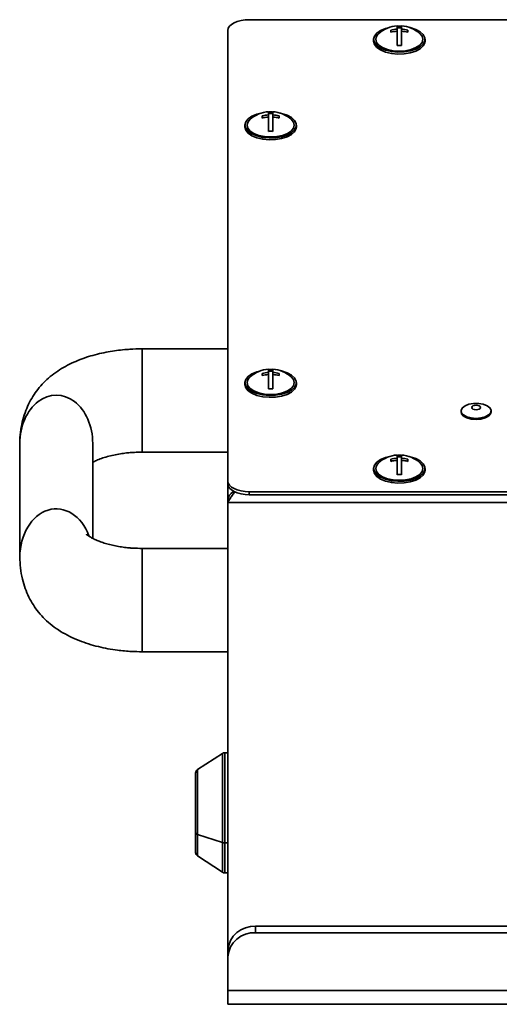
# Model space of a CAD drawing. Units: millimetres. Extents: x 100 to 12990, y 100 to 8300.
# Drawn here: x 8403 to 8515, y 5213 to 5442 of the extents above; entities that cross this region are included whole.
import ezdxf

# ---------------------------------------------------------------- set-up
doc = ezdxf.new("R2010")
doc.units = ezdxf.units.MM
doc.header["$LTSCALE"] = 20

msp = doc.modelspace()

# ---------------------------------------------------------------- linework, layer by layer
at = {"color": 7, "linetype": 'Continuous', "lineweight": 35}
for p, q in [((8880.7671265, 5442.1823693), (8456.8624371, 5442.1823693)), ((8451.8624371, 5439.7141969), (8451.8624371, 5439.6828843)), ((8451.8624371, 5439.6823693), (8451.8624371, 5334.6823693)), ((8489.8624371, 5439.7731117), (8489.8624371, 5439.2731117)), ((8491.3624371, 5440.7413166), (8491.3624371, 5440.0007172)), ((8491.3624371, 5440.2983947), (8492.3624371, 5440.2983947)), ((8491.3624371, 5439.5007172), (8491.3624371, 5440.0007172)), ((8492.3624371, 5440.0007172), (8492.3624371, 5440.7413166)), ((8492.3624371, 5439.5007172), (8492.3624371, 5440.0007172)), ((8493.8624371, 5439.2731117), (8493.8624371, 5439.7731117)), ((8485.8624371, 5437.615382), (8485.8624371, 5437.1823693)), ((8491.3624371, 5439.5007172), (8491.3624371, 5436.1675426)), ((8492.3624371, 5436.1675426), (8492.3624371, 5439.5007172)), ((8497.8624371, 5437.1823693), (8497.8624371, 5437.615382)), ((8459.8624371, 5419.7731117), (8459.8624371, 5419.2731117)), ((8461.3624371, 5420.7413166), (8461.3624371, 5420.0007172)), ((8461.3624371, 5420.2983947), (8462.3624371, 5420.2983947)), ((8461.3624371, 5419.5007172), (8461.3624371, 5420.0007172)), ((8461.3624371, 5419.5007172), (8461.3624371, 5416.1675426)), ((8462.3624371, 5420.0007172), (8462.3624371, 5420.7413166)), ((8462.3624371, 5419.5007172), (8462.3624371, 5420.0007172)), ((8462.3624371, 5416.1675426), (8462.3624371, 5419.5007172)), ((8463.8624371, 5419.2731117), (8463.8624371, 5419.7731117)), ((8455.8624371, 5417.615382), (8455.8624371, 5417.1823693)), ((8467.8624371, 5417.1823693), (8467.8624371, 5417.615382)), ((8451.8624371, 5365.4817043), (8431.8624371, 5365.4817043)), ((8431.8624371, 5341.4141099), (8431.8624371, 5365.4816089)), ((8459.8624371, 5359.7731117), (8459.8624371, 5359.2731117)), ((8461.3624371, 5360.7413166), (8461.3624371, 5360.0007172)), ((8461.3624371, 5360.2983947), (8462.3624371, 5360.2983947)), ((8461.3624371, 5359.5007172), (8461.3624371, 5360.0007172)), ((8461.3624371, 5359.5007172), (8461.3624371, 5356.1675426)), ((8462.3624371, 5360.0007172), (8462.3624371, 5360.7413166)), ((8462.3624371, 5359.5007172), (8462.3624371, 5360.0007172)), ((8462.3624371, 5356.1675426), (8462.3624371, 5359.5007172)), ((8463.8624371, 5359.2731117), (8463.8624371, 5359.7731117)), ((8455.8624371, 5357.615382), (8455.8624371, 5357.1823693)), ((8467.8624371, 5357.1823693), (8467.8624371, 5357.615382)), ((8506.2742387, 5351.0416621), (8506.2742387, 5350.7818545)), ((8513.2742387, 5350.7818545), (8513.2742387, 5351.0416621)), ((8403.3624371, 5343.4478977), (8403.3624371, 5316.9478977)), ((8420.3624371, 5321.3241458), (8420.3624371, 5343.4478977)), ((8431.8624371, 5341.4140912), (8451.8624371, 5341.4140912)), ((8489.8624371, 5339.7731117), (8489.8624371, 5339.2731117)), ((8491.3624371, 5340.7413166), (8491.3624371, 5340.0007172)), ((8491.3624371, 5340.2983947), (8492.3624371, 5340.2983947)), ((8491.3624371, 5339.5007172), (8491.3624371, 5340.0007172)), ((8491.3624371, 5339.5007172), (8491.3624371, 5336.1675426)), ((8492.3624371, 5340.0007172), (8492.3624371, 5340.7413166)), ((8492.3624371, 5339.5007172), (8492.3624371, 5340.0007172)), ((8492.3624371, 5336.1675426), (8492.3624371, 5339.5007172)), ((8493.8624371, 5339.2731117), (8493.8624371, 5339.7731117)), ((8485.8624371, 5337.615382), (8485.8624371, 5337.1823693)), ((8497.8624371, 5337.1823693), (8497.8624371, 5337.615382)), ((8451.8624371, 5333.989549), (8451.8624371, 5334.6823693)), ((8451.8624371, 5330.1641969), (8451.8624371, 5333.989549)), ((8456.8624371, 5332.1823693), (8456.8624371, 5331.489549)), ((8456.8624371, 5332.1823693), (8916.8624371, 5332.1823693)), ((8451.8624371, 5330.1147119), (8451.8624371, 5330.1641969)), ((8451.8624371, 5329.7141969), (8451.8624371, 5330.1141969)), ((8451.8624371, 5225.300956), (8451.8624371, 5329.7141969)), ((8916.8624371, 5329.7141969), (8451.8624371, 5329.7141969)), ((8456.8624371, 5331.489549), (8916.8624371, 5331.489549)), ((8451.8624371, 5318.9817043), (8431.8624371, 5318.9817043)), ((8431.8624371, 5318.9816162), (8431.8624371, 5294.9140916)), ((8431.8624371, 5294.9140912), (8451.8624371, 5294.9140912)), ((8450.6138889, 5271.2254522), (8444.8174488, 5267.4577662)), ((8450.6138889, 5250.4677868), (8450.6138889, 5271.2254522)), ((8451.8624371, 5271.3870086), (8451.1588772, 5271.3870086)), ((8451.1588772, 5271.3870086), (8451.1588772, 5250.3870086)), ((8444.3124371, 5253.2870086), (8444.3124371, 5265.5870086)), ((8444.3624371, 5252.7708516), (8444.3624371, 5266.6193225)), ((8444.8174488, 5267.4577662), (8444.8174488, 5252.3516298)), ((8444.3124371, 5249.1870086), (8444.3124371, 5253.2870086)), ((8444.3624371, 5248.1546946), (8444.3624371, 5252.7708516)), ((8444.8174488, 5252.3516298), (8450.6138889, 5250.4677868)), ((8444.8174488, 5252.3516298), (8444.8174488, 5247.316251)), ((8450.6138889, 5243.548565), (8450.6138889, 5250.4677868)), ((8451.1588772, 5250.3870086), (8451.8624371, 5250.3870086)), ((8451.1588772, 5250.3870086), (8451.1588772, 5243.3870086)), ((8444.8174488, 5247.316251), (8450.6138889, 5243.548565)), ((8451.1588772, 5243.3870086), (8451.8624371, 5243.3870086)), ((8458.3624371, 5230.9301212), (8458.3624371, 5229.4301212)), ((8561.8624371, 5230.9301212), (8458.3624371, 5230.9301212)), ((8561.8640619, 5229.4301212), (8458.3624371, 5229.4301212)), ((8451.8624371, 5223.800956), (8451.8624371, 5225.300956)), ((8451.8624371, 5223.800956), (8451.8624371, 5216.0067274)), ((8451.8624371, 5216.0067274), (8451.8624371, 5212.7567274)), ((8883.9030788, 5216.0067274), (8451.8624371, 5216.0067274)), ((8451.8624371, 5212.7567274), (8881.8771823, 5212.7567274))]:
    msp.add_line(p, q, dxfattribs=at)
at = {"color": 7, "linetype": 'Continuous', "lineweight": 35, "flags": 128}
for points in [[(8456.8624371, 5442.1823693), (8455.8869855, 5442.1343325), (8454.94902, 5441.9920681), (8454.084586, 5441.7610433), (8453.3269032, 5441.4501362), (8452.7050891, 5441.0712949), (8452.2430395, 5440.6390779), (8451.9585107, 5440.1700951), (8451.8624371, 5439.6823693)], [(8485.8624371, 5437.615382), (8486.0509382, 5436.8693123), (8486.6045971, 5436.170121), (8487.4886254, 5435.5617407), (8488.6474764, 5435.0823982), (8490.0083352, 5434.7622124), (8491.485694, 5434.6213018), (8492.986725, 5434.6685202), (8494.4171129, 5434.9009008), (8495.6869811, 5435.3038423), (8496.7165391, 5435.8520262), (8497.4410961, 5436.5110083), (8497.8151254, 5437.2393823), (8497.8151254, 5437.9913817), (8497.4410961, 5438.7197556), (8496.7165391, 5439.3787377), (8495.6869811, 5439.9269217), (8494.4171129, 5440.3298631), (8494.1660587, 5440.3854599)], [(8489.5588155, 5440.3854599), (8488.6474764, 5440.1483658), (8487.4886254, 5439.6690233), (8486.6045971, 5439.060643), (8486.0509382, 5438.3614516), (8485.8624371, 5437.615382)], [(8486.3624371, 5437.615382), (8486.5498451, 5436.9036296), (8487.0992974, 5436.240382), (8487.9733498, 5435.6708383), (8489.1124371, 5435.2338121), (8490.4389324, 5434.959086), (8491.8624371, 5434.865382), (8493.2859419, 5434.959086), (8494.6124371, 5435.2338121), (8495.7515244, 5435.6708383), (8496.6255769, 5436.240382), (8497.1750292, 5436.9036296), (8497.3624371, 5437.615382), (8497.1750292, 5438.3271344), (8496.6255769, 5438.990382), (8496.6132266, 5439.0010226)], [(8485.8624371, 5437.1823693), (8486.0509382, 5436.4362996), (8486.6045971, 5435.7371083), (8487.4886254, 5435.128728), (8488.6474764, 5434.6493855), (8490.0083352, 5434.3291997), (8491.485694, 5434.1882891), (8492.986725, 5434.2355075), (8494.4171129, 5434.4678881), (8495.6869811, 5434.8708296), (8496.7165391, 5435.4190135), (8497.4410961, 5436.0779956), (8497.8151254, 5436.8063696), (8497.8624371, 5437.1823693)], [(8455.8624371, 5417.615382), (8456.0509382, 5416.8693123), (8456.6045971, 5416.170121), (8457.4886254, 5415.5617407), (8458.6474764, 5415.0823982), (8460.0083352, 5414.7622124), (8461.485694, 5414.6213018), (8462.986725, 5414.6685202), (8464.4171129, 5414.9009008), (8465.6869811, 5415.3038423), (8466.7165391, 5415.8520262), (8467.4410961, 5416.5110083), (8467.8151254, 5417.2393823), (8467.8151254, 5417.9913817), (8467.4410961, 5418.7197556), (8466.7165391, 5419.3787377), (8465.6869811, 5419.9269217), (8464.4171129, 5420.3298631), (8464.1660587, 5420.3854599)], [(8459.5588155, 5420.3854599), (8458.6474764, 5420.1483658), (8457.4886254, 5419.6690233), (8456.6045971, 5419.060643), (8456.0509382, 5418.3614516), (8455.8624371, 5417.615382)], [(8455.8624371, 5417.1823693), (8456.0509382, 5416.4362996), (8456.6045971, 5415.7371083), (8457.4886254, 5415.128728), (8458.6474764, 5414.6493855), (8460.0083352, 5414.3291997), (8461.485694, 5414.1882891), (8462.986725, 5414.2355075), (8464.4171129, 5414.4678881), (8465.6869811, 5414.8708296), (8466.7165391, 5415.4190135), (8467.4410961, 5416.0779956), (8467.8151254, 5416.8063696), (8467.8624371, 5417.1823693)], [(8456.3624371, 5417.615382), (8456.5498451, 5416.9036296), (8457.0992974, 5416.240382), (8457.9733498, 5415.6708383), (8459.1124371, 5415.2338121), (8460.4389324, 5414.959086), (8461.8624371, 5414.865382), (8463.2859419, 5414.959086), (8464.6124371, 5415.2338121), (8465.7515244, 5415.6708383), (8466.6255769, 5416.240382), (8467.1750292, 5416.9036296), (8467.3624371, 5417.615382), (8467.1750292, 5418.3271344), (8466.6255769, 5418.990382), (8466.6132266, 5419.0010226)], [(8455.8624371, 5357.615382), (8456.0509382, 5356.8693123), (8456.6045971, 5356.170121), (8457.4886254, 5355.5617407), (8458.6474764, 5355.0823982), (8460.0083352, 5354.7622124), (8461.485694, 5354.6213018), (8462.986725, 5354.6685202), (8464.4171129, 5354.9009008), (8465.6869811, 5355.3038423), (8466.7165391, 5355.8520262), (8467.4410961, 5356.5110083), (8467.8151254, 5357.2393823), (8467.8151254, 5357.9913817), (8467.4410961, 5358.7197556), (8466.7165391, 5359.3787377), (8465.6869811, 5359.9269217), (8464.4171129, 5360.3298631), (8464.1660587, 5360.3854599)], [(8459.5588155, 5360.3854599), (8458.6474764, 5360.1483658), (8457.4886254, 5359.6690233), (8456.6045971, 5359.060643), (8456.0509382, 5358.3614516), (8455.8624371, 5357.615382)], [(8455.8624371, 5357.1823693), (8456.0509382, 5356.4362996), (8456.6045971, 5355.7371083), (8457.4886254, 5355.128728), (8458.6474764, 5354.6493855), (8460.0083352, 5354.3291997), (8461.485694, 5354.1882891), (8462.986725, 5354.2355075), (8464.4171129, 5354.4678881), (8465.6869811, 5354.8708296), (8466.7165391, 5355.4190135), (8467.4410961, 5356.0779956), (8467.8151254, 5356.8063696), (8467.8624371, 5357.1823693)], [(8456.3624371, 5357.615382), (8456.5498451, 5356.9036296), (8457.0992974, 5356.240382), (8457.9733498, 5355.6708383), (8459.1124371, 5355.2338121), (8460.4389324, 5354.959086), (8461.8624371, 5354.865382), (8463.2859419, 5354.959086), (8464.6124371, 5355.2338121), (8465.7515244, 5355.6708383), (8466.6255769, 5356.240382), (8467.1750292, 5356.9036296), (8467.3624371, 5357.615382), (8467.1750292, 5358.3271344), (8466.6255769, 5358.990382), (8466.6132266, 5359.0010226)], [(8509.7742387, 5349.2916621), (8510.9106869, 5349.386482), (8511.9239832, 5349.6606663), (8512.7043214, 5350.0845029), (8513.1671397, 5350.6120625), (8513.2622844, 5351.186176), (8512.9794454, 5351.7446291), (8512.3492724, 5352.2269049), (8511.4400546, 5352.5807412), (8510.3503198, 5352.7677944), (8509.1981577, 5352.7677944), (8508.1084228, 5352.5807412), (8507.199205, 5352.2269049), (8506.5690321, 5351.7446291), (8506.286193, 5351.186176), (8506.3813378, 5350.6120625), (8506.844156, 5350.0845029), (8507.6244942, 5349.6606663), (8508.6377906, 5349.386482), (8509.7742387, 5349.2916621)], [(8506.2742387, 5350.7818545), (8506.3813378, 5350.3522549), (8506.844156, 5349.8246952), (8507.6244942, 5349.4008586), (8508.6377906, 5349.1266744), (8509.7742387, 5349.0318545)], [(8509.7742387, 5351.3074498), (8510.1673581, 5351.346548), (8510.5006285, 5351.4578901), (8510.7233127, 5351.6245253), (8510.801509, 5351.821085), (8510.7233127, 5352.0176447), (8510.5006285, 5352.1842799), (8510.1673581, 5352.295622), (8509.7742387, 5352.3347202), (8509.3811194, 5352.295622), (8509.0478489, 5352.1842799), (8508.8251647, 5352.0176447), (8508.7469684, 5351.821085), (8508.8251647, 5351.6245253), (8509.0478489, 5351.4578901), (8509.3811194, 5351.346548), (8509.7742387, 5351.3074498)], [(8509.7742387, 5349.0318545), (8510.9106869, 5349.1266744), (8511.9239832, 5349.4008586), (8512.7043214, 5349.8246952), (8513.1671397, 5350.3522549), (8513.2742387, 5350.7818545)], [(8485.8624371, 5337.615382), (8486.0509382, 5336.8693123), (8486.6045971, 5336.170121), (8487.4886254, 5335.5617407), (8488.6474764, 5335.0823982), (8490.0083352, 5334.7622124), (8491.485694, 5334.6213018), (8492.986725, 5334.6685202), (8494.4171129, 5334.9009008), (8495.6869811, 5335.3038423), (8496.7165391, 5335.8520262), (8497.4410961, 5336.5110083), (8497.8151254, 5337.2393823), (8497.8151254, 5337.9913817), (8497.4410961, 5338.7197556), (8496.7165391, 5339.3787377), (8495.6869811, 5339.9269217), (8494.4171129, 5340.3298631), (8494.1660587, 5340.3854599)], [(8489.5588155, 5340.3854599), (8488.6474764, 5340.1483658), (8487.4886254, 5339.6690233), (8486.6045971, 5339.060643), (8486.0509382, 5338.3614516), (8485.8624371, 5337.615382)], [(8486.3624371, 5337.615382), (8486.5498451, 5336.9036296), (8487.0992974, 5336.240382), (8487.9733498, 5335.6708383), (8489.1124371, 5335.2338121), (8490.4389324, 5334.959086), (8491.8624371, 5334.865382), (8493.2859419, 5334.959086), (8494.6124371, 5335.2338121), (8495.7515244, 5335.6708383), (8496.6255769, 5336.240382), (8497.1750292, 5336.9036296), (8497.3624371, 5337.615382), (8497.1750292, 5338.3271344), (8496.6255769, 5338.990382), (8496.6132266, 5339.0010226)], [(8485.8624371, 5337.1823693), (8486.0509382, 5336.4362996), (8486.6045971, 5335.7371083), (8487.4886254, 5335.128728), (8488.6474764, 5334.6493855), (8490.0083352, 5334.3291997), (8491.485694, 5334.1882891), (8492.986725, 5334.2355075), (8494.4171129, 5334.4678881), (8495.6869811, 5334.8708296), (8496.7165391, 5335.4190135), (8497.4410961, 5336.0779956), (8497.8151254, 5336.8063696), (8497.8624371, 5337.1823693)], [(8451.8624371, 5334.6823693), (8451.9585107, 5334.1946435), (8452.2430395, 5333.7256607), (8452.7050891, 5333.2934437), (8453.3269032, 5332.9146023), (8454.084586, 5332.6036953), (8454.94902, 5332.3726705), (8455.8869855, 5332.2304061), (8456.8624371, 5332.1823693)], [(8456.8624371, 5331.489549), (8455.8869855, 5331.5375858), (8454.94902, 5331.6798501), (8454.084586, 5331.9108749), (8453.3269032, 5332.221782), (8452.7050891, 5332.6006234), (8452.2430395, 5333.0328404), (8451.9585107, 5333.5018232), (8451.8624371, 5333.989549)]]:
    msp.add_lwpolyline(points, dxfattribs=at)
at = {"color": 7, "linetype": 'Continuous', "lineweight": 35}
for centre, radius, start, end in [((8491.8624371, 5433.45846), 7.3, 93.927443362, 130.601422641), ((8491.8538042, 5431.7058694), 8.3093887, 93.390103966, 103.866040548), ((8491.8624371, 5434.0528121), 6.6336008, 85.677297155, 94.322702845), ((8491.8624371, 5433.45846), 7.3, 49.398577359, 86.072556638), ((8491.8710701, 5431.7058694), 8.3093887, 76.133959452, 86.609896034), ((8488.3770349, 5437.4214647), 2.0239091, 128.69828999, 174.501870662), ((8491.8538042, 5431.2058694), 8.3093887, 93.390103966, 103.866040548), ((8491.8710701, 5431.2058694), 8.3093887, 76.133959452, 86.609896034), ((8491.8624371, 5429.5528121), 6.6336008, 85.677297154, 94.322702846), ((8461.8624371, 5413.45846), 7.3, 93.927443362, 130.601422641), ((8461.8538042, 5411.7058694), 8.3093887, 93.390103966, 103.866040548), ((8461.8538042, 5411.2058694), 8.3093887, 93.390103966, 103.866040548), ((8461.8624371, 5414.0528121), 6.6336008, 85.677297154, 94.322702846), ((8461.8624371, 5413.45846), 7.3, 49.398577359, 86.072556638), ((8461.8710701, 5411.7058694), 8.3093887, 76.133959452, 86.609896034), ((8461.8710701, 5411.2058694), 8.3093887, 76.133959452, 86.609896034), ((8458.3770349, 5417.4214647), 2.0239091, 128.698289988, 174.501870664), ((8461.8624371, 5409.5528121), 6.6336008, 85.677297155, 94.322702845), ((8461.8624371, 5353.45846), 7.3, 93.927443362, 130.601422641), ((8461.8538042, 5351.7058694), 8.3093887, 93.390103966, 103.866040548), ((8461.8538042, 5351.2058694), 8.3093887, 93.390103966, 103.866040548), ((8461.8624371, 5354.0528121), 6.6336008, 85.677297155, 94.322702845), ((8461.8624371, 5353.45846), 7.3, 49.398577359, 86.072556638), ((8461.8710701, 5351.7058694), 8.3093887, 76.133959452, 86.609896034), ((8461.8710701, 5351.2058694), 8.3093887, 76.133959451, 86.609896034), ((8458.3770349, 5357.4214647), 2.0239091, 128.69828999, 174.501870662), ((8461.8624371, 5349.5528121), 6.6336008, 85.677297154, 94.322702846), ((8488.3770349, 5337.4214647), 2.0239091, 128.69828999, 174.501870662), ((8491.8624371, 5333.45846), 7.3, 93.927443362, 130.601422641), ((8491.8538042, 5331.7058694), 8.3093887, 93.390103966, 103.866040548), ((8491.8538042, 5331.2058694), 8.3093887, 93.390103966, 103.866040548), ((8491.8624371, 5334.0528121), 6.6336008, 85.677297154, 94.322702846), ((8491.8624371, 5333.45846), 7.3, 49.398577359, 86.072556638), ((8491.8710701, 5331.7058694), 8.3093887, 76.133959452, 86.609896034), ((8491.8710701, 5331.2058694), 8.3093887, 76.133959452, 86.609896034), ((8491.8624371, 5329.5528121), 6.6336008, 85.677297155, 94.322702845), ((8451.1588772, 5270.3870086), 1, 90, 123.023867556), ((8444.6124371, 5265.5870086), 0.3, 146.442690238, 180), ((8445.3624371, 5266.6193225), 1, 123.023867556, 180), ((8444.4200853, 5253.2953895), 0.1079739, 184.451767207, 237.730093508), ((8444.8968086, 5252.8943041), 0.5484464, 193.008463628, 261.680129344), ((8451.1454363, 5252.1751595), 1.7882014, 252.707338602, 270.430662841), ((8444.6124371, 5249.1870086), 0.3, 180, 213.557309762), ((8445.3624371, 5248.1546946), 1, 180, 236.976132444), ((8451.1588772, 5244.3870086), 1, 236.976132444, 270), ((8457.9561871, 5224.831859), 6.1117789, 86.188738951, 175.598050348), ((8457.9561871, 5223.331859), 6.1117789, 86.188738951, 175.598050348)]:
    msp.add_arc(centre, radius, start, end, dxfattribs=at)
for centre, start_param, end_param in [((8411.8624371, 5343.4478977), 4.712185596, 7.8541311572), ((8411.8624371, 5316.9478977), 5.1698178371, 7.854485337)]:
    msp.add_ellipse(centre, major_axis=(0, 11.2583302), ratio=0.7549965059, start_param=start_param, end_param=end_param, dxfattribs=at)
for points, knots in [([(8431.8624371, 5365.4817043), (8430.9011587, 5365.465273), (8429.5472498, 5365.4421304), (8427.5630539, 5365.287545), (8425.8829093, 5365.102127), (8423.9206127, 5364.7938566), (8421.9158663, 5364.3777452), (8419.8854569, 5363.8396635), (8417.8714597, 5363.1745568), (8415.8992875, 5362.3742102), (8413.9890805, 5361.4277641), (8412.1643369, 5360.3240612), (8410.4604817, 5359.0602703), (8408.9150492, 5357.6459657), (8407.5509888, 5356.0963793), (8406.3692966, 5354.4147553), (8405.3606469, 5352.5849778), (8404.5296108, 5350.5866676), (8403.8827127, 5348.4048806), (8403.4898859, 5346.0449345), (8403.3170117, 5344.3608896), (8403.3669821, 5343.4819617), (8403.3692523, 5343.44203)], [0, 0, 0, 0, 0.0666599266, 0.0938869102, 0.1388976455, 0.1853483662, 0.2349860306, 0.286618525, 0.3398893092, 0.394572973, 0.4505595864, 0.5076690459, 0.5650330705, 0.6208915814, 0.6742255933, 0.7255539222, 0.7763285273, 0.8281046491, 0.8817142334, 0.9380086389, 0.9971835918, 1, 1, 1, 1]), ([(8420.3624371, 5339.0707636), (8420.6317314, 5339.2065793), (8421.2171581, 5339.5018329), (8422.3745852, 5339.9535352), (8423.7452744, 5340.3864647), (8425.2426679, 5340.7537292), (8426.7481278, 5341.0313796), (8428.1393258, 5341.2164922), (8429.4833658, 5341.3385398), (8430.7001737, 5341.4037366), (8431.5207734, 5341.4110473), (8431.8624371, 5341.4140912)], [0, 0, 0, 0, 0.10854419394, 0.23596735863, 0.36625582608, 0.49654323332, 0.62066022617, 0.7293063009, 0.81844492245, 0.92440798027, 1, 1, 1, 1]), ([(8451.8624371, 5330.1641969), (8451.8757978, 5330.3303635), (8451.9008275, 5330.6416562), (8452.1142481, 5331.1609148), (8452.495103, 5331.6521742), (8452.9187045, 5332.0703771), (8453.2028724, 5332.1983208), (8453.2977188, 5332.2410244)], [0, 0, 0, 0, 0.19556540619, 0.36636780674, 0.63413914675, 0.87788702304, 1, 1, 1, 1]), ([(8453.5715128, 5332.1471661), (8453.5635284, 5332.1401141), (8453.4536669, 5332.0430829), (8453.2849665, 5331.8295964), (8453.0592751, 5331.5461932), (8452.7395352, 5331.138928), (8452.3204938, 5330.492195), (8452.014248, 5329.9720439), (8451.8624371, 5329.7141969)], [0, 0, 0, 0, 0.013336404, 0.1835019577, 0.28108853, 0.3900398942, 0.6976331561, 1, 1, 1, 1]), ([(8452.45674, 5330.7056752), (8452.4141646, 5330.6672889), (8452.2015814, 5330.4756228), (8452.0131389, 5330.2747998), (8451.8624371, 5330.1141969)], [0, 0, 0, 0, 0.2002767912, 1, 1, 1, 1]), ([(8431.8624371, 5318.9817043), (8431.1409804, 5318.9942604), (8430.1250687, 5319.0119413), (8428.6506134, 5319.1287817), (8427.4206159, 5319.2668336), (8426.0207917, 5319.4903775), (8424.6476311, 5319.7796435), (8423.3370192, 5320.1311399), (8422.1416912, 5320.528683), (8421.1001371, 5320.9512424), (8420.242219, 5321.3711895), (8419.5849376, 5321.7583599), (8419.142188, 5322.070164), (8418.9006299, 5322.2799613), (8418.8865753, 5322.2957803), (8418.8802706, 5322.3028766)], [0, 0, 0, 0, 0.1135565586, 0.1599034714, 0.235988132, 0.3136703752, 0.3952522753, 0.4780615327, 0.5607284748, 0.6420849104, 0.7212451035, 0.7976305461, 0.8711037879, 0.94217799, 1, 1, 1, 1]), ([(8403.3692523, 5316.94203), (8403.3940323, 5316.1082224), (8403.4451138, 5314.3894109), (8403.8972621, 5311.9423563), (8404.5773958, 5309.6659117), (8405.4431955, 5307.6385766), (8406.4968901, 5305.7749837), (8407.7447856, 5304.0530948), (8409.2095591, 5302.4498873), (8410.916219, 5300.9621438), (8412.8481189, 5299.6218257), (8414.9413523, 5298.4644419), (8417.1265904, 5297.4982306), (8419.3616495, 5296.7102094), (8421.6171917, 5296.0849762), (8423.8715159, 5295.6063039), (8425.9209488, 5295.2882152), (8427.7855471, 5295.0863334), (8429.6961505, 5294.9458969), (8431.0640581, 5294.9258131), (8431.8624371, 5294.9140912)], [0, 0, 0, 0, 0.0586606205, 0.1209230336, 0.1751759558, 0.227867085, 0.2801555667, 0.3332898841, 0.3893147302, 0.4497927227, 0.5139858272, 0.5781907169, 0.6399282972, 0.6998599226, 0.7578509267, 0.8128865412, 0.8664194915, 0.905085544, 0.9446031981, 1, 1, 1, 1])]:
    msp.add_open_spline(points, degree=3, knots=knots, dxfattribs=at)

doc.saveas('drawing.dxf')
